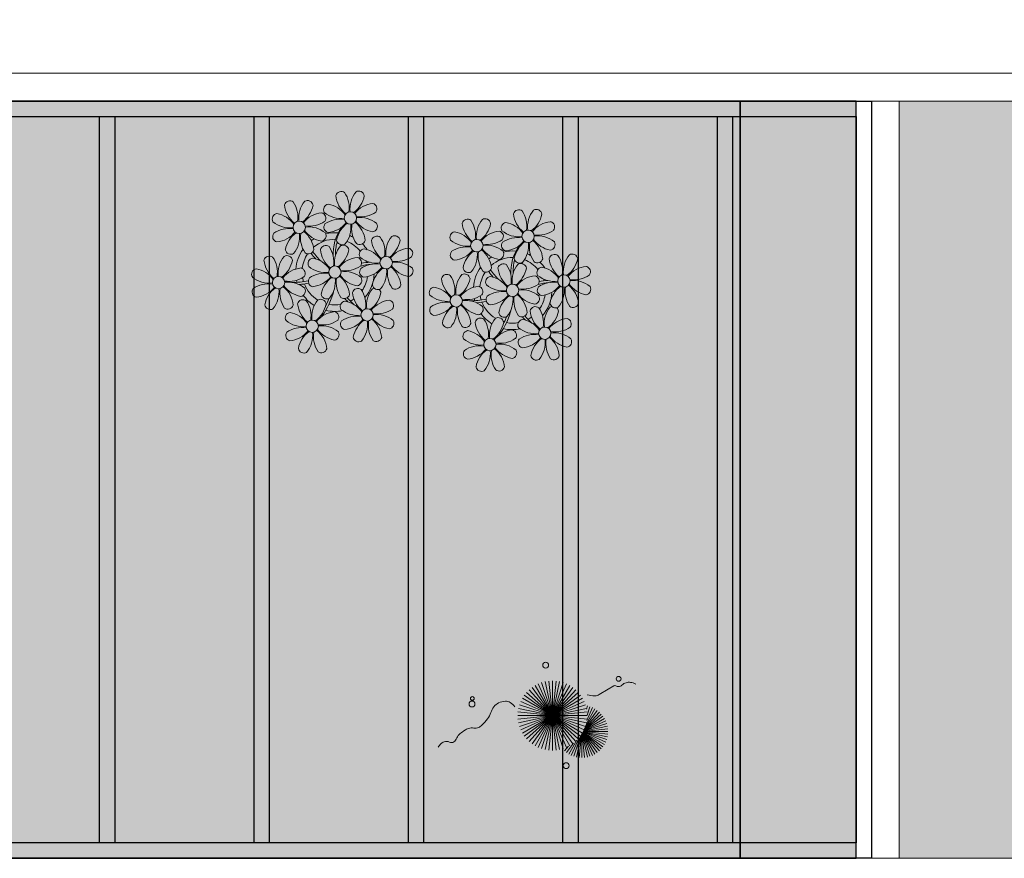
# Model space of a CAD drawing. Units: metres. Extents: x 0 to 786, y -89 to 156.
# Drawn here: x 548 to 555, y 24 to 29 of the extents above; entities that cross this region are included whole.
import ezdxf

# ---------------------------------------------------------------- set-up
doc = ezdxf.new("R2010")
doc.units = ezdxf.units.M
doc.linetypes.add('CONTINU', pattern=[0])
doc.linetypes.add('CONTINUO', pattern=[0])
for name, color, linetype, lineweight in [('ARQ-Cobertura', 3, 'Continuous', 0), ('VERDE', 82, 'Continuous', 5), ('ÁRVORE', 92, 'Continuous', 15)]:
    doc.layers.add(name, color=color, linetype=linetype, lineweight=lineweight)
for name, color, linetype in [('ARQ-cota 75', 1, 'Continuous'), ('arq-HATCH CONC', 252, 'Continuous'), ('JARDIM', 64, 'CONTINUO'), ('PERGOLA', 8, 'CONTINU')]:
    doc.layers.add(name, color=color, linetype=linetype)

# ---------------------------------------------------------------- blocks, each defined once
blk = doc.blocks.new('VEG')
at = {"layer": 'VERDE'}
for p, q in [((-0.346, 0.198), (-0.461, 0.457)), ((-0.345, 0.2), (-0.432, 0.468)), ((-0.344, 0.203), (-0.402, 0.476)), ((-0.342, 0.206), (-0.371, 0.481)), ((-0.339, 0.21), (-0.339, 0.483)), ((-0.336, 0.216), (-0.308, 0.481)), ((-0.331, 0.224), (-0.277, 0.476)), ((-0.322, 0.236), (-0.247, 0.468)), ((-0.307, 0.255), (-0.217, 0.457)), ((-0.351, 0.191), (-0.582, 0.359)), ((-0.35, 0.192), (-0.562, 0.383)), ((-0.349, 0.193), (-0.54, 0.405)), ((-0.348, 0.195), (-0.516, 0.425)), ((-0.347, 0.197), (-0.489, 0.442)), ((-0.281, 0.283), (-0.189, 0.442)), ((-0.241, 0.318), (-0.163, 0.425)), ((0, 0), (-0.2, 0.346)), ((-0.185, 0.353), (-0.139, 0.405)), ((0, 0), (-0.163, 0.365)), ((0, 0), (-0.124, 0.38)), ((0, 0), (-0.083, 0.391)), ((0, 0), (-0.042, 0.398)), ((0, 0), (0, 0.4)), ((0, 0), (0.042, 0.398)), ((0, 0), (0.083, 0.391)), ((0, 0), (0.124, 0.38)), ((0, 0), (0.163, 0.365)), ((0, 0), (0.2, 0.346)), ((-0.353, 0.186), (-0.633, 0.245)), ((-0.353, 0.187), (-0.625, 0.275)), ((-0.352, 0.188), (-0.613, 0.305)), ((-0.351, 0.189), (-0.599, 0.333)), ((0, 0), (-0.324, 0.235)), ((0, 0), (-0.297, 0.268)), ((0, 0), (-0.268, 0.297)), ((0, 0), (-0.235, 0.324)), ((0, 0), (0.235, 0.324)), ((0, 0), (0.268, 0.297)), ((0, 0), (0.297, 0.268)), ((0, 0), (0.324, 0.235)), ((-0.355, 0.183), (-0.639, 0.183)), ((-0.354, 0.184), (-0.638, 0.214)), ((-0.356, 0.181), (-0.638, 0.151)), ((-0.357, 0.179), (-0.633, 0.12)), ((-0.358, 0.176), (-0.625, 0.09)), ((-0.36, 0.173), (-0.613, 0.06)), ((-0.361, 0.17), (-0.599, 0.033)), ((-0.364, 0.165), (-0.582, 0.006)), ((-0.367, 0.158), (-0.562, -0.018)), ((-0.371, 0.147), (-0.54, -0.04)), ((-0.378, 0.129), (-0.516, -0.06)), ((0, 0), (-0.38, 0.124)), ((0, 0), (-0.365, 0.163)), ((0, 0), (-0.346, 0.2)), ((0, 0), (0.346, 0.2)), ((0, 0), (0.365, 0.163)), ((0, 0), (0.38, 0.124)), ((-0.387, 0.1), (-0.489, -0.077)), ((-0.396, 0.055), (-0.461, -0.092)), ((0, 0), (-0.4, 0)), ((0, 0), (-0.398, 0.042)), ((0, 0), (-0.398, -0.042)), ((0, 0), (-0.391, 0.083)), ((0, 0), (-0.391, -0.083)), ((0, 0), (-0.38, -0.124)), ((0, 0), (-0.365, -0.163)), ((0, 0), (-0.346, -0.2)), ((0, 0), (-0.324, -0.235)), ((0, 0), (-0.297, -0.268)), ((0, 0), (-0.268, -0.297)), ((0, 0), (-0.235, -0.324)), ((0, 0), (-0.2, -0.346)), ((0, 0), (-0.163, -0.365)), ((0, 0), (-0.124, -0.38)), ((0, 0), (-0.083, -0.391)), ((0, 0), (-0.042, -0.398)), ((0, 0), (0.391, 0.083)), ((0, 0), (0.398, 0.042)), ((0, 0), (0, -0.4)), ((0, 0), (0.042, -0.398)), ((0, 0), (0.083, -0.391)), ((0, 0), (0.124, -0.38)), ((0, 0), (0.163, -0.365)), ((0, 0), (0.2, -0.346)), ((0, 0), (0.235, -0.324)), ((0, 0), (0.268, -0.297)), ((0, 0), (0.297, -0.268)), ((0, 0), (0.324, -0.235)), ((0, 0), (0.346, -0.2)), ((0, 0), (0.365, -0.163)), ((0, 0), (0.38, -0.124)), ((0, 0), (0.391, -0.083)), ((0, 0), (0.398, -0.042)), ((0, 0), (0.4, 0)), ((-0.4, -0.005), (-0.432, -0.103)), ((-0.394, -0.074), (-0.402, -0.111))]:
    blk.add_line(p, q, dxfattribs=at)
for points in [[(0.433, -0.1, 0.114957), (0.486, -0.152, 0.150048), (0.542, -0.165, 0.098072), (0.619, -0.146, 0.114783), (0.673, -0.103, 0.087794), (0.71, -0.035, -0.08299), (0.748, 0.037, -0.038464), (0.813, 0.111, -0.081037), (0.851, 0.137, -0.16839), (0.904, 0.143, 0.147538), (0.964, 0.147, 0.042387), (1.01, 0.169, 0.033514), (1.063, 0.206, 0.140942), (1.101, 0.257, -0.16076), (1.135, 0.302, -0.271218), (1.186, 0.305, 0.214533), (1.248, 0.302, 0.09377), (1.285, 0.324, 0.082811), (1.314, 0.363)], [(-0.399, -0.241, 0.073015), (-0.49, -0.228, 0.135968), (-0.539, -0.242), (-0.641, -0.304), (-0.708, -0.344, -0.291556), (-0.729, -0.343, 0.171709), (-0.762, -0.335, 0.170253), (-0.799, -0.351, -0.121136), (-0.847, -0.379, -0.102926), (-0.9, -0.383, -0.083885), (-0.961, -0.364)]]:
    blk.add_lwpolyline(points, format="xyb", dxfattribs=at)
for centre, radius in [((-0.158, 0.576), 0.0338), ((0.926, -0.134), 0.0339), ((0.922, -0.198), 0.0216), ((-0.762, -0.424), 0.0278), ((0.078, -0.581), 0.0338)]:
    blk.add_circle(centre, radius, dxfattribs=at)
blk = doc.blocks.new('PERGOLA')
at = {"layer": 'PERGOLA'}
for p, q in [((109642.0825, -73528.9079), (109642.0825, -73524.0079)), ((109642.0825, -73524.0079), (109653.8825, -73524.0079)), ((109642.1825, -73528.8079), (109642.1825, -73524.1079)), ((109642.1825, -73524.1079), (109653.7825, -73524.1079)), ((109642.9825, -73528.8079), (109642.9825, -73524.1079)), ((109643.0825, -73528.8079), (109643.0825, -73524.1079)), ((109643.9825, -73528.8079), (109643.9825, -73524.1079)), ((109644.0825, -73528.8079), (109644.0825, -73524.1079)), ((109644.9825, -73528.8079), (109644.9825, -73524.1079)), ((109645.0825, -73528.8079), (109645.0825, -73524.1079)), ((109645.9825, -73528.8079), (109645.9825, -73524.1079)), ((109646.0825, -73528.8079), (109646.0825, -73524.1079)), ((109646.9825, -73528.8079), (109646.9825, -73524.1079)), ((109647.0825, -73528.8079), (109647.0825, -73524.1079)), ((109642.0825, -73528.9079), (109642.0825, -73524.2079)), ((109653.7825, -73528.8079), (109642.1825, -73528.8079)), ((109653.8825, -73528.9079), (109642.0825, -73528.9079))]:
    blk.add_line(p, q, dxfattribs=at)
blk = doc.blocks.new('JARDIMADM')
at = {"layer": 'JARDIM', "linetype": 'CONTINUO'}
blk.add_lwpolyline([(-2537035.7541, 1743331.0417), (-2537024.8041, 1743331.0417), (-2537024.8041, 1743335.9417), (-2537035.7541, 1743335.9417)], close=True, dxfattribs=at)
at = {"layer": 'JARDIM', "linetype": 'CONTINUO', "xscale": 0.562436027026024, "yscale": 0.562436027026024, "zscale": 0.562436027026024}
blk.add_blockref('VEG', (-2537034.5384, 1743335.0184), dxfattribs=at)
blk = doc.blocks.new('P8')
at = {"color": 42, "lineweight": 5}
for centre in [(1.76, 2.06), (-5.34, 0.59), (24.76, -0.31), (17.66, -1.78), (6.12, -3.59), (-1.18, -4.96), (-7.82, -6.17), (29.12, -5.96), (21.82, -7.32), (15.19, -8.54), (3.45, -10.74), (-3.19, -11.95), (26.45, -13.11), (19.81, -14.32)]:
    blk.add_circle(centre, 0.8, dxfattribs=at)
at = {"color": 21, "lineweight": 5}
for centre, radius, start, end in [((0.57, 4.76), 0.728, 54.2412, 163.9318), ((-1.9, 3.38), 3.5, 350.922, 34.2835), ((5.14, 3.27), 3.44, 140.5128, 186.8599), ((2.84, 4.81), 0.728, 9.2412, 118.9318), ((-6.53, 3.3), 0.728, 54.2412, 163.9318), ((-9, 1.92), 3.5, 350.922, 34.2835), ((-1.97, 1.8), 3.44, 140.5128, 186.8599), ((-4.27, 3.35), 0.728, 9.2412, 118.9318), ((-0.99, 3.13), 0.728, 99.2412, 208.9318), ((-1.76, 0.41), 3.5, 35.922, 79.2835), ((3.29, 5.3), 3.44, 185.5128, 231.8599), ((0.11, 5.58), 3.5, 305.922, 349.2835), ((5, 0.53), 3.44, 95.5128, 141.8599), ((4.47, 3.25), 0.728, 324.2412, 73.9318), ((-3.81, 3.83), 3.44, 185.5128, 231.8599), ((-6.99, 4.12), 3.5, 305.922, 349.2835), ((0.55, 5.43), 3.44, 230.5128, 276.8599), ((3.09, 5.71), 3.5, 260.922, 304.2835), ((-8.1, 1.67), 0.728, 99.2412, 208.9318), ((-6.55, 3.97), 3.44, 230.5128, 276.8599), ((-8.86, -1.06), 3.5, 35.922, 79.2835), ((-2.1, -0.94), 3.44, 95.5128, 141.8599), ((-4.01, 4.25), 3.5, 260.922, 304.2835), ((-2.63, 1.78), 0.728, 324.2412, 73.9318), ((-0.95, 0.87), 0.728, 144.2412, 253.9318), ((0.44, -1.6), 3.5, 80.922, 124.2835), ((-1.48, 3.59), 3.44, 275.5128, 321.8599), ((3.41, -1.47), 3.5, 125.922, 169.2835), ((5.42, 0.73), 3.5, 170.922, 214.2835), ((0.23, -1.19), 3.44, 5.5128, 51.8599), ((5.29, 3.7), 3.5, 215.922, 259.2835), ((2.97, -1.32), 3.44, 50.5128, 96.8599), ((4.52, 0.98), 0.728, 279.2412, 28.9318), ((-6.67, -3.07), 3.5, 80.922, 124.2835), ((-8.58, 2.12), 3.44, 275.5128, 321.8599), ((-6.87, -2.65), 3.44, 5.5128, 51.8599), ((-1.81, 2.24), 3.5, 215.922, 259.2835), ((-4.13, -2.78), 3.44, 50.5128, 96.8599), ((-1.61, 0.85), 3.44, 320.5128, 6.8599), ((26.09, 3.35), 3.5, 260.922, 304.2835), ((-8.05, -0.6), 0.728, 144.2412, 253.9318), ((-3.69, -2.93), 3.5, 125.922, 169.2835), ((-8.71, -0.62), 3.44, 320.5128, 6.8599), ((-1.68, -0.73), 3.5, 170.922, 214.2835), ((-2.58, -0.48), 0.728, 279.2412, 28.9318), ((-1.18, -4.96), 4.25, 74.1954, 75.3637), ((0.69, -0.7), 0.728, 189.2412, 298.9318), ((2.95, -0.65), 0.728, 234.2412, 343.9318), ((4.93, -0.88), 0.728, 54.2412, 163.9318), ((7.65, -0.35), 3.44, 185.5128, 231.8599), ((2.46, -2.26), 3.5, 350.922, 34.2835), ((9.49, -2.38), 3.44, 140.5128, 186.8599), ((4.47, -0.07), 3.5, 305.922, 349.2835), ((7.19, -0.83), 0.728, 9.2412, 118.9318), ((25.97, -3.69), 3.44, 50.5128, 96.8599), ((27.52, -1.39), 0.728, 279.2412, 28.9318), ((-6.41, -2.16), 0.728, 189.2412, 228.0026), ((-4.15, -2.12), 0.728, 234.2412, 343.9318), ((-2.37, -2.25), 0.728, 54.2412, 163.9318), ((0.35, -1.71), 3.44, 185.5128, 231.8599), ((-4.84, -3.63), 3.5, 350.922, 34.2835), ((2.2, -3.75), 3.44, 140.5128, 186.8599), ((-2.83, -1.43), 3.5, 305.922, 349.2835), ((-0.1, -2.2), 0.728, 9.2412, 118.9318), ((3.36, -2.52), 0.728, 99.2412, 208.9318), ((2.6, -5.24), 3.5, 35.922, 79.2835), ((9.36, -5.12), 3.44, 95.5128, 141.8599), ((8.83, -2.4), 0.728, 324.2412, 73.9318), ((21.32, -3.1), 3.5, 170.922, 214.2835), ((16.13, -5.02), 3.44, 5.5128, 51.8599), ((21.19, -0.13), 3.5, 215.922, 259.2835), ((20.42, -2.85), 0.728, 279.2412, 28.9318), ((-9.01, -3.46), 0.728, 54.2412, 163.9318), ((-6.29, -2.93), 3.44, 185.5128, 231.8599), ((-11.48, -4.85), 3.5, 350.922, 34.2835), ((-4.44, -4.96), 3.44, 140.5128, 186.8599), ((-9.47, -2.65), 3.5, 305.922, 349.2835), ((-6.74, -3.41), 0.728, 9.2412, 118.9318), ((-6.41, -2.16), 0.728, 282.5071, 298.9318), ((-3.94, -3.88), 0.728, 99.2412, 208.9318), ((-4.7, -6.6), 3.5, 35.922, 79.2835), ((2.06, -6.49), 3.44, 95.5128, 141.8599), ((1.53, -3.77), 0.728, 324.2412, 73.9318), ((4.91, -0.22), 3.44, 230.5128, 276.8599), ((4.79, -7.25), 3.5, 80.922, 124.2835), ((7.45, 0.07), 3.5, 260.922, 304.2835), ((7.33, -6.97), 3.44, 50.5128, 96.8599), ((14.29, -2.98), 3.44, 320.5128, 6.8599), ((21.82, -7.32), 4.25, 74.1954, 75.3637), ((25.46, -4.63), 3.5, 350.922, 34.2835), ((32.5, -4.75), 3.44, 140.5128, 186.8599), ((-10.57, -5.1), 0.728, 99.2412, 208.9318), ((-11.34, -7.82), 3.5, 35.922, 79.2835), ((-4.58, -7.7), 3.44, 95.5128, 141.8599), ((-5.11, -4.98), 0.728, 324.2412, 73.9318), ((-2.39, -1.58), 3.44, 230.5128, 276.8599), ((0.15, -1.3), 3.5, 260.922, 304.2835), ((0.03, -8.33), 3.44, 50.5128, 96.8599), ((3.41, -4.78), 0.728, 144.2412, 253.9318), ((2.88, -2.06), 3.44, 275.5128, 321.8599), ((7.77, -7.12), 3.5, 125.922, 169.2835), ((2.75, -4.8), 3.44, 320.5128, 6.8599), ((9.78, -4.92), 3.5, 170.922, 214.2835), ((4.59, -6.83), 3.44, 5.5128, 51.8599), ((9.65, -1.94), 3.5, 215.922, 259.2835), ((8.88, -4.67), 0.728, 279.2412, 28.9318), ((18.85, -4.48), 0.728, 234.2412, 343.9318), ((20.63, -4.62), 0.728, 54.2412, 163.9318), ((23.35, -4.08), 3.44, 185.5128, 231.8599), ((18.16, -6), 3.5, 350.922, 34.2835), ((25.2, -6.12), 3.44, 140.5128, 186.8599), ((26.37, -4.89), 0.728, 99.2412, 208.9318), ((-9.03, -2.8), 3.44, 230.5128, 276.8599), ((-9.14, -9.83), 3.5, 80.922, 124.2835), ((-6.49, -2.51), 3.5, 260.922, 304.2835), ((-6.61, -9.55), 3.44, 50.5128, 96.8599), ((-3.89, -6.15), 0.728, 144.2412, 253.9318), ((-2.51, -8.61), 3.5, 80.922, 124.2835), ((-4.42, -3.43), 3.44, 275.5128, 321.8599), ((0.47, -8.48), 3.5, 125.922, 169.2835), ((-4.55, -6.17), 3.44, 320.5128, 6.8599), ((2.48, -6.28), 3.5, 170.922, 214.2835), ((-2.71, -8.2), 3.44, 5.5128, 51.8599), ((2.35, -3.31), 3.5, 215.922, 259.2835), ((1.58, -6.03), 0.728, 279.2412, 28.9318), ((16.59, -4.53), 0.728, 282.5071, 298.9318), ((24.53, -6.13), 0.728, 324.2412, 73.9318), ((27.91, -2.59), 3.44, 230.5128, 276.8599), ((-10.53, -7.36), 0.728, 144.2412, 253.9318), ((-11.06, -4.64), 3.44, 275.5128, 321.8599), ((-6.17, -9.7), 3.5, 125.922, 169.2835), ((-11.19, -7.38), 3.44, 320.5128, 6.8599), ((-4.16, -7.5), 3.5, 170.922, 214.2835), ((-9.35, -9.41), 3.44, 5.5128, 51.8599), ((-4.29, -4.52), 3.5, 215.922, 259.2835), ((-5.06, -7.25), 0.728, 279.2412, 28.9318), ((2.26, -8.03), 0.728, 54.2412, 163.9318), ((-0.21, -9.41), 3.5, 350.922, 34.2835), ((6.82, -9.53), 3.44, 140.5128, 186.8599), ((4.52, -7.98), 0.728, 9.2412, 118.9318), ((5.05, -6.35), 0.728, 189.2412, 298.9318), ((7.31, -6.3), 0.728, 234.2412, 343.9318), ((17.9, -7.35), 0.728, 324.2412, 73.9318), ((23.03, -10.7), 3.44, 50.5128, 96.8599), ((26.41, -7.15), 0.728, 144.2412, 253.9318), ((-4.38, -9.25), 0.728, 54.2412, 163.9318), ((-6.85, -10.63), 3.5, 350.922, 34.2835), ((0.19, -10.75), 3.44, 140.5128, 186.8599), ((-2.25, -7.71), 0.728, 189.2412, 298.9318), ((-2.11, -9.2), 0.728, 9.2412, 118.9318), ((0.01, -7.66), 0.728, 234.2412, 343.9318), ((4.98, -7.5), 3.44, 185.5128, 231.8599), ((1.8, -7.21), 3.5, 305.922, 349.2835), ((6.69, -12.27), 3.44, 95.5128, 141.8599), ((6.16, -9.55), 0.728, 324.2412, 73.9318), ((16.51, -4.88), 3.5, 260.922, 304.2835), ((16.4, -11.92), 3.44, 50.5128, 96.8599), ((19.11, -8.52), 0.728, 144.2412, 253.9318), ((18.58, -5.79), 3.44, 275.5128, 321.8599), ((23.47, -10.85), 3.5, 125.922, 169.2835), ((18.45, -8.53), 3.44, 320.5128, 6.8599), ((25.48, -8.65), 3.5, 170.922, 214.2835), ((20.29, -10.57), 3.44, 5.5128, 51.8599), ((25.35, -5.68), 3.5, 215.922, 259.2835), ((24.58, -8.4), 0.728, 279.2412, 28.9318), ((-8.89, -8.93), 0.728, 189.2412, 298.9318), ((-6.63, -8.88), 0.728, 234.2412, 343.9318), ((-5.95, -10.88), 0.728, 99.2412, 208.9318), ((-6.71, -13.6), 3.5, 35.922, 79.2835), ((-1.66, -8.71), 3.44, 185.5128, 231.8599), ((-4.84, -8.43), 3.5, 305.922, 349.2835), ((0.05, -13.48), 3.44, 95.5128, 141.8599), ((-0.48, -10.76), 0.728, 324.2412, 73.9318), ((0.69, -9.66), 0.728, 99.2412, 208.9318), ((2.24, -7.36), 3.44, 230.5128, 276.8599), ((-0.08, -12.39), 3.5, 35.922, 79.2835), ((4.78, -7.08), 3.5, 260.922, 304.2835), ((17.94, -9.62), 0.728, 279.2412, 28.9318), ((20.75, -10.08), 0.728, 189.2412, 298.9318), ((25.26, -10.4), 0.728, 54.2412, 163.9318), ((27.98, -9.87), 3.44, 185.5128, 231.8599), ((-4.4, -8.58), 3.44, 230.5128, 276.8599), ((-1.86, -8.3), 3.5, 260.922, 304.2835), ((2.12, -14.4), 3.5, 80.922, 124.2835), ((0.21, -9.21), 3.44, 275.5128, 321.8599), ((5.1, -14.26), 3.5, 125.922, 169.2835), ((1.92, -13.98), 3.44, 5.5128, 51.8599), ((6.98, -9.09), 3.5, 215.922, 259.2835), ((4.66, -14.11), 3.44, 50.5128, 96.8599), ((6.21, -11.81), 0.728, 279.2412, 28.9318), ((18.62, -11.61), 0.728, 54.2412, 163.9318), ((18.17, -10.8), 3.5, 305.922, 349.2835), ((20.89, -11.57), 0.728, 9.2412, 118.9318), ((23.01, -10.03), 0.728, 234.2412, 343.9318), ((23.69, -12.03), 0.728, 99.2412, 208.9318), ((22.93, -14.76), 3.5, 35.922, 79.2835), ((-5.9, -13.15), 0.728, 144.2412, 253.9318), ((-4.51, -15.61), 3.5, 80.922, 124.2835), ((-6.43, -10.42), 3.44, 275.5128, 321.8599), ((-1.54, -15.48), 3.5, 125.922, 169.2835), ((0.47, -13.28), 3.5, 170.922, 214.2835), ((-4.72, -15.2), 3.44, 5.5128, 51.8599), ((0.34, -10.31), 3.5, 215.922, 259.2835), ((-1.98, -15.33), 3.44, 50.5128, 96.8599), ((-0.43, -13.03), 0.728, 279.2412, 28.9318), ((0.74, -11.93), 0.728, 144.2412, 253.9318), ((0.08, -11.95), 3.44, 320.5128, 6.8599), ((7.11, -12.06), 3.5, 170.922, 214.2835), ((23.06, -15.85), 3.44, 95.5128, 141.8599), ((25.24, -9.73), 3.44, 230.5128, 276.8599), ((-6.56, -13.16), 3.44, 320.5128, 6.8599), ((2.38, -13.5), 0.728, 189.2412, 298.9318), ((4.64, -13.45), 0.728, 234.2412, 343.9318), ((-4.26, -14.71), 0.728, 189.2412, 298.9318), ((-2, -14.66), 0.728, 234.2412, 343.9318), ((23.34, -12.67), 3.5, 215.922, 259.2835)]:
    blk.add_arc(centre, radius, start, end, dxfattribs=at)
at = {"color": 233, "lineweight": 5}
for centre, radius, start, end in [((23.57, 2.4), 0.728, 54.2412, 163.9318), ((26.3, 2.93), 3.44, 185.5128, 231.8599), ((21.11, 1.01), 3.5, 350.922, 34.2835), ((28.14, 0.9), 3.44, 140.5128, 186.8599), ((23.12, 3.21), 3.5, 305.922, 349.2835), ((25.84, 2.44), 0.728, 9.2412, 118.9318), ((16.47, 0.93), 0.728, 54.2412, 163.9318), ((14, -0.45), 3.5, 350.922, 34.2835), ((21.04, -0.57), 3.44, 140.5128, 186.8599), ((18.74, 0.98), 0.728, 9.2412, 118.9318), ((22.01, 0.76), 0.728, 99.2412, 208.9318), ((21.24, -1.96), 3.5, 35.922, 79.2835), ((28.01, -1.84), 3.44, 95.5128, 141.8599), ((27.47, 0.88), 0.728, 324.2412, 73.9318), ((14.91, -0.7), 0.728, 99.2412, 208.9318), ((14.14, -3.42), 3.5, 35.922, 79.2835), ((19.19, 1.47), 3.44, 185.5128, 231.8599), ((16.01, 1.75), 3.5, 305.922, 349.2835), ((20.9, -3.31), 3.44, 95.5128, 141.8599), ((20.37, -0.58), 0.728, 324.2412, 73.9318), ((23.56, 3.06), 3.44, 230.5128, 276.8599), ((16.45, 1.6), 3.44, 230.5128, 276.8599), ((18.99, 1.88), 3.5, 260.922, 304.2835), ((22.06, -1.5), 0.728, 144.2412, 253.9318), ((23.44, -3.97), 3.5, 80.922, 124.2835), ((21.52, 1.22), 3.44, 275.5128, 321.8599), ((26.41, -3.84), 3.5, 125.922, 169.2835), ((21.39, -1.52), 3.44, 320.5128, 6.8599), ((28.42, -1.64), 3.5, 170.922, 214.2835), ((23.23, -3.55), 3.44, 5.5128, 51.8599), ((28.29, 1.34), 3.5, 215.922, 259.2835), ((14.95, -2.97), 0.728, 144.2412, 253.9318), ((16.34, -5.43), 3.5, 80.922, 124.2835), ((14.42, -0.25), 3.44, 275.5128, 321.8599), ((19.31, -5.3), 3.5, 125.922, 169.2835), ((18.87, -5.15), 3.44, 50.5128, 96.8599), ((27.93, -3.25), 0.728, 54.2412, 163.9318), ((30.2, -3.2), 0.728, 9.2412, 118.9318), ((23.69, -3.07), 0.728, 189.2412, 298.9318), ((25.96, -3.02), 0.728, 234.2412, 343.9318), ((30.65, -2.72), 3.44, 185.5128, 231.8599), ((27.47, -2.44), 3.5, 305.922, 349.2835), ((16.59, -4.53), 0.728, 189.2412, 228.0026), ((16.26, -5.78), 0.728, 9.2412, 118.9318), ((20.17, -3.8), 3.5, 305.922, 349.2835), ((22.9, -4.57), 0.728, 9.2412, 118.9318), ((25.6, -7.61), 3.5, 35.922, 79.2835), ((32.36, -7.49), 3.44, 95.5128, 141.8599), ((31.83, -4.77), 0.728, 324.2412, 73.9318), ((14, -5.83), 0.728, 54.2412, 163.9318), ((16.72, -5.3), 3.44, 185.5128, 231.8599), ((11.53, -7.21), 3.5, 350.922, 34.2835), ((18.56, -7.33), 3.44, 140.5128, 186.8599), ((13.54, -5.02), 3.5, 305.922, 349.2835), ((19.07, -6.25), 0.728, 99.2412, 208.9318), ((18.3, -8.97), 3.5, 35.922, 79.2835), ((25.06, -8.85), 3.44, 95.5128, 141.8599), ((27.8, -9.62), 3.5, 80.922, 124.2835), ((32.65, -4.31), 3.5, 215.922, 259.2835), ((30.45, -2.3), 3.5, 260.922, 304.2835), ((30.33, -9.33), 3.44, 50.5128, 96.8599), ((12.43, -7.47), 0.728, 99.2412, 208.9318), ((11.66, -10.19), 3.5, 35.922, 79.2835), ((18.43, -10.07), 3.44, 95.5128, 141.8599), ((20.61, -3.95), 3.44, 230.5128, 276.8599), ((20.5, -10.98), 3.5, 80.922, 124.2835), ((23.15, -3.67), 3.5, 260.922, 304.2835), ((25.88, -4.43), 3.44, 275.5128, 321.8599), ((30.77, -9.49), 3.5, 125.922, 169.2835), ((25.75, -7.17), 3.44, 320.5128, 6.8599), ((32.78, -7.29), 3.5, 170.922, 214.2835), ((27.59, -9.2), 3.44, 5.5128, 51.8599), ((31.88, -7.04), 0.728, 279.2412, 28.9318), ((13.98, -5.17), 3.44, 230.5128, 276.8599), ((13.86, -12.2), 3.5, 80.922, 124.2835), ((28.05, -8.72), 0.728, 189.2412, 298.9318), ((30.31, -8.67), 0.728, 234.2412, 343.9318), ((12.48, -9.73), 0.728, 144.2412, 253.9318), ((11.95, -7.01), 3.44, 275.5128, 321.8599), ((16.83, -12.07), 3.5, 125.922, 169.2835), ((11.81, -9.75), 3.44, 320.5128, 6.8599), ((18.84, -9.87), 3.5, 170.922, 214.2835), ((13.66, -11.78), 3.44, 5.5128, 51.8599), ((18.71, -6.89), 3.5, 215.922, 259.2835), ((22.79, -11.78), 3.5, 350.922, 34.2835), ((29.83, -11.9), 3.44, 140.5128, 186.8599), ((27.53, -10.35), 0.728, 9.2412, 118.9318), ((14.11, -11.3), 0.728, 189.2412, 298.9318), ((16.38, -11.25), 0.728, 234.2412, 343.9318), ((21.34, -11.08), 3.44, 185.5128, 231.8599), ((16.16, -13), 3.5, 350.922, 34.2835), ((23.19, -13.11), 3.44, 140.5128, 186.8599), ((24.8, -9.58), 3.5, 305.922, 349.2835), ((29.69, -14.64), 3.44, 95.5128, 141.8599), ((29.16, -11.92), 0.728, 324.2412, 73.9318), ((17.06, -13.25), 0.728, 99.2412, 208.9318), ((16.29, -15.97), 3.5, 35.922, 79.2835), ((22.52, -13.13), 0.728, 324.2412, 73.9318), ((27.78, -9.45), 3.5, 260.922, 304.2835), ((18.6, -10.95), 3.44, 230.5128, 276.8599), ((21.14, -10.66), 3.5, 260.922, 304.2835), ((23.74, -14.3), 0.728, 144.2412, 253.9318), ((25.13, -16.77), 3.5, 80.922, 124.2835), ((23.21, -11.58), 3.44, 275.5128, 321.8599), ((28.1, -16.63), 3.5, 125.922, 169.2835), ((23.08, -14.32), 3.44, 320.5128, 6.8599), ((30.11, -14.43), 3.5, 170.922, 214.2835), ((24.92, -16.35), 3.44, 5.5128, 51.8599), ((29.98, -11.46), 3.5, 215.922, 259.2835), ((27.66, -16.48), 3.44, 50.5128, 96.8599), ((29.21, -14.18), 0.728, 279.2412, 28.9318), ((17.11, -15.51), 0.728, 144.2412, 253.9318), ((18.49, -17.98), 3.5, 80.922, 124.2835), ((16.57, -12.79), 3.44, 275.5128, 321.8599), ((21.46, -17.85), 3.5, 125.922, 169.2835), ((16.44, -15.53), 3.44, 320.5128, 6.8599), ((23.47, -15.65), 3.5, 170.922, 214.2835), ((18.28, -17.56), 3.44, 5.5128, 51.8599), ((21.02, -17.7), 3.44, 50.5128, 96.8599), ((22.57, -15.4), 0.728, 279.2412, 28.9318), ((25.38, -15.86), 0.728, 189.2412, 298.9318), ((27.64, -15.82), 0.728, 234.2412, 343.9318), ((18.74, -17.08), 0.728, 189.2412, 298.9318), ((21, -17.03), 0.728, 234.2412, 343.9318)]:
    blk.add_arc(centre, radius, start, end, dxfattribs=at)
at = {"color": 94, "lineweight": 5}
for centre, radius, start, end in [((-8.82, -6.75), 7.93, 54.9163, 59.0708), ((8.57, -4.96), 9.9, 144.6026, 166.3715), ((-8.82, -6.75), 7.93, 40.153, 49.1957), ((-7.3, -5.44), 6.22, 38.976, 44.1425), ((8.57, -4.96), 9.6, 152.8823, 159.0916), ((14.18, -9.12), 7.93, 54.9163, 59.0708), ((31.57, -7.33), 9.9, 144.6026, 166.3715), ((-7.3, -5.44), 6.22, 11.8879, 16.4018), ((4.21, -13.17), 9.86, 94.2878, 101.6908), ((4.21, -13.17), 9.56, 88.9574, 101.8062), ((4.21, -13.17), 9.56, 83.3221, 84.8757), ((14.18, -9.12), 7.93, 40.153, 49.1957), ((15.7, -7.81), 6.22, 38.976, 44.1425), ((31.57, -7.33), 9.6, 152.8823, 159.0916), ((-6.53, 2), 7.99, 274.6501, 284.8641), ((-5.94, 0.19), 6.42, 271.8189, 281.906), ((-6.54, -13.62), 10.2, 36.2927, 45.4646), ((15.7, -7.81), 6.22, 11.8879, 16.4018), ((27.22, -15.54), 9.86, 94.2878, 101.6908), ((27.22, -15.54), 9.56, 88.9574, 101.8062), ((27.22, -15.54), 9.56, 83.3221, 84.8757), ((-6.98, -7.29), 6.03, 324.6409, 3.3511), ((-6.74, -7.38), 5.49, 344.0711, 2.6448), ((-6.54, -13.62), 10.5, 36.411, 41.5755), ((16.48, -0.37), 7.99, 274.6501, 284.8641), ((17.06, -2.18), 6.42, 271.8189, 281.906), ((16.46, -15.99), 10.2, 36.2927, 45.4646), ((16.02, -9.66), 6.03, 324.6409, 3.3511), ((16.26, -9.74), 5.49, 344.0711, 2.6448), ((16.46, -15.99), 10.5, 36.411, 41.5755)]:
    blk.add_arc(centre, radius, start, end, dxfattribs=at)
at = {"color": 40, "lineweight": 5}
for centre, radius, start, end in [((-1.18, -4.96), 5.09, 76.6257, 101.2054), ((-1.18, -4.96), 5.09, 121.5115, 123.9034), ((-1.18, -4.96), 4.25, 117.8024, 125.3101), ((-1.18, -4.96), 4.25, 79.5079, 99.958), ((-1.18, -4.96), 5.09, 36.338, 58.3289), ((-1.18, -4.96), 5.09, 139.6216, 177.2535), ((-1.18, -4.96), 4.25, 145.4192, 172.0062), ((-1.18, -4.96), 4.25, 21.2258, 58.4551), ((21.82, -7.32), 5.09, 76.6257, 101.2054), ((-1.18, -4.96), 4.25, 9.7434, 17.1061), ((-1.18, -4.96), 5.09, 12.0535, 15.1524), ((21.82, -7.32), 5.09, 121.5115, 123.9034), ((21.82, -7.32), 4.25, 117.8024, 125.3101), ((21.82, -7.32), 4.25, 79.5079, 99.958), ((21.82, -7.32), 4.25, 21.2258, 58.4551), ((21.82, -7.32), 5.09, 36.338, 58.3289), ((21.82, -7.32), 5.09, 139.6216, 177.2535), ((21.82, -7.32), 4.25, 145.4192, 172.0062), ((-1.18, -4.96), 4.25, 191.7544, 192.795), ((-1.18, -4.96), 4.25, 196.8647, 200.2384), ((-1.18, -4.96), 4.25, 326.3984, 353.8236), ((-1.18, -4.96), 5.09, 324.3663, 355.6451), ((21.82, -7.32), 4.25, 9.7434, 17.1061), ((21.82, -7.32), 5.09, 12.0535, 15.1524), ((-1.18, -4.96), 5.09, 214.7168, 225.8089), ((-1.18, -4.96), 4.25, 219.4845, 248.6966), ((-1.18, -4.96), 4.25, 268.8569, 310.9878), ((21.82, -7.32), 4.25, 191.7544, 192.795), ((21.82, -7.32), 4.25, 196.8647, 200.2384), ((21.82, -7.32), 4.25, 326.3984, 353.8236), ((21.82, -7.32), 5.09, 324.3663, 355.6451), ((-1.18, -4.96), 5.09, 242.3459, 248.0677), ((-1.18, -4.96), 5.09, 265.1392, 283.4645), ((-1.18, -4.96), 5.09, 302.0643, 307.1567), ((21.82, -7.32), 4.25, 219.4845, 248.6966), ((21.82, -7.32), 5.09, 214.7168, 225.8089), ((21.82, -7.32), 4.25, 268.8569, 310.9878), ((21.82, -7.32), 5.09, 302.0643, 307.1567), ((21.82, -7.32), 5.09, 242.3459, 248.0677), ((21.82, -7.32), 5.09, 265.1392, 283.4645)]:
    blk.add_arc(centre, radius, start, end, dxfattribs=at)

msp = doc.modelspace()

# ---------------------------------------------------------------- hatches: boundary and pattern name
at = {"layer": 'arq-HATCH CONC'}
h = msp.add_hatch(color=256, dxfattribs=at)
h.dxf.hatch_style = 1
h.paths.add_polyline_path([(525.148, 120.7715), (526.4881, 120.7715), (526.4881, 115.8715), (525.148, 115.8715)])
h.paths.add_polyline_path([(548.9481, 120.7715), (550.2881, 120.7715), (550.2881, 115.8715), (548.9481, 115.8715)])
h.paths.add_polyline_path([(571.1481, 120.7715), (572.4881, 120.7715), (572.4881, 115.8715), (571.1481, 115.8715)])
h.paths.add_polyline_path([(577.7481, 120.7715), (579.0881, 120.7715), (579.0881, 115.8715), (577.7481, 115.8715)])
h.paths.add_polyline_path([(585.1384, 120.7715), (587.7881, 120.7715), (587.7881, 115.8715), (585.1384, 115.8715)])
h.paths.add_polyline_path([(572.6681, 115.6915), (577.568, 115.6915), (577.568, 114.3515), (572.6681, 114.3515)])
h.paths.add_polyline_path([(572.6681, 97.7915), (577.5681, 97.7915), (577.5681, 95.4515), (572.6681, 95.4515)])
h.paths.add_polyline_path([(572.6681, 79.9915), (577.568, 79.9915), (577.568, 76.8515), (572.6681, 76.8515)])
h.paths.add_polyline_path([(572.668, 59.5915), (577.568, 59.5915), (577.568, 58.251), (572.668, 58.251)])
h.paths.add_polyline_path([(572.668, 41.6915), (577.568, 41.6915), (577.568, 39.3515), (572.668, 39.3515)])
h.paths.add_polyline_path([(565.048, 28.9715), (567.3881, 28.9715), (567.3881, 24.0715), (565.048, 24.0715)])
h.paths.add_polyline_path([(554.048, 28.9715), (555.388, 28.9715), (555.388, 24.0715), (554.048, 24.0715)])
h.paths.add_polyline_path([(582.8481, 28.9715), (585.188, 28.9715), (585.188, 24.0715), (582.8481, 24.0715)])
h.paths.add_polyline_path([(600.048, 28.9715), (601.388, 28.9715), (601.388, 24.0715), (600.048, 24.0715)])
h.paths.add_polyline_path([(620.298, 28.9715), (621.638, 28.9715), (621.638, 24.0715), (620.298, 24.0715)])
h.paths.add_polyline_path([(638.948, 28.9715), (640.3282, 28.9715), (640.3282, 24.0715), (638.948, 24.0715)])
h.paths.add_polyline_path([(587.9481, 90.1715), (590.2881, 90.1715), (590.2881, 85.2715), (587.9481, 85.2715)])
h.paths.add_polyline_path([(610.1481, 90.1715), (611.4881, 90.1715), (611.4881, 85.2715), (610.1481, 85.2715)])
h.paths.add_polyline_path([(631.3481, 90.1715), (633.6881, 90.1715), (633.6881, 85.2715), (631.3481, 85.2715)])
h.paths.add_polyline_path([(649.1481, 90.1715), (651.4881, 90.1715), (651.4881, 85.2715), (649.1481, 85.2715)])
h.paths.add_polyline_path([(671.3481, 90.1715), (672.6381, 90.1715), (672.6381, 85.2715), (671.3481, 85.2715)])
h.paths.add_polyline_path([(689.9481, 90.1715), (692.7471, 90.1715), (692.7471, 85.2715), (689.9481, 85.2715)])
h.paths.add_polyline_path([(638.968, 102.8915), (643.8681, 102.8915), (643.8681, 100.5515), (638.968, 100.5515)])
h.paths.add_polyline_path([(638.9681, 119.8915), (643.8681, 119.8915), (643.8681, 118.5515), (638.9681, 118.5515)])
h.paths.add_polyline_path([(638.9681, 138.1692), (643.8681, 138.1692), (643.8681, 136.2515), (638.9681, 136.2515)])
at = {"layer": 'ÁRVORE'}
h = msp.add_hatch(dxfattribs=at)
h.set_pattern_fill('AR-SAND', color=256, scale=0.004, angle=90)
h.set_pattern_definition([(127.5, (-2536482.73609, 1743360.01314), (-0.195765294932, -0.006400125184), [0, -0.154432, 0, -0.17272, 0, -0.1651]), (97.5, (-2536482.73609, 1743360.01314), (-0.286730040227, 0.179809313255), [0, -0.083312, 0, -0.139192, 0, -0.05334]), (57.5, (-2536482.73609, 1743359.88817), (-0.000574873871, 0.316396948097), [0, -0.0508, 0, -0.18288, 0, -0.23876]), (47.5, (-2536482.73609, 1743359.88817), (-0.089171729303, 0.30542258099), [0, -0.0254, 0, -0.119888, 0, -0.13716])])
h.paths.add_polyline_path([(553.018, 28.9715), (542.068, 28.9715), (542.068, 24.0715), (553.018, 24.0715)])
h = msp.add_hatch(dxfattribs=at)
h.set_pattern_fill('AR-SAND', color=256, scale=0.002, angle=90)
h.set_pattern_definition([(127.5, (1879.78642, -3085.125846), (-0.0978826475, -0.0032000626), [0, -0.077216, 0, -0.08636, 0, -0.08255]), (97.5, (1879.78642, -3085.12585), (-0.14336502, 0.0899046566), [0, -0.041656, 0, -0.069596, 0, -0.02667]), (57.5, (1879.78642, -3085.18833), (-0.000287437, 0.158198474), [0, -0.0254, 0, -0.09144, 0, -0.11938]), (47.5, (1879.78642, -3085.18833), (-0.0445858647, 0.1527112905), [0, -0.0127, 0, -0.059944, 0, -0.06858])])
h.paths.add_polyline_path([(553.768, 24.0715), (553.768, 28.9715), (553.018, 28.9715), (553.018, 24.0715)])

# ---------------------------------------------------------------- linework, layer by layer
at = {"layer": 'ARQ-Cobertura'}
for p, q in [((525.0477, 29.1515), (567.3881, 29.1515)), ((542.068, 28.9715), (567.3881, 28.9715)), ((553.868, 24.0715), (553.868, 28.9715)), ((554.048, 24.0715), (554.048, 28.9715)), ((582.6681, 24.0715), (542.068, 24.0715))]:
    msp.add_line(p, q, dxfattribs=at)
at = {"layer": 'JARDIM'}
msp.add_lwpolyline([(553.018, 28.9715), (542.068, 28.9715), (542.068, 24.0715), (553.018, 24.0715)], close=True, dxfattribs=at)
at = {"layer": 'JARDIM', "linetype": 'CONTINUO'}
msp.add_lwpolyline([(553.768, 24.0715), (553.768, 28.9715), (553.018, 28.9715), (553.018, 24.0715)], close=True, dxfattribs=at)

# ---------------------------------------------------------------- block references
at = {"xscale": 0.04999999999999982, "yscale": 0.04999999999999982, "zscale": 0.1, "rotation": 180}
msp.add_blockref('P8', (551.4853, 27.4992), dxfattribs=at)
at = {"layer": 'ARQ-Cobertura', "rotation": 180}
msp.add_blockref('JARDIMADM', (-2536482.7361, 1743360.0131), dxfattribs=at)
at = {"layer": 'ARQ-cota 75', "color": 251, "ltscale": 0.02, "zscale": 25.4, "rotation": 180}
msp.add_blockref('PERGOLA', (110195.9505, -73499.9365), dxfattribs=at)
at = {"layer": 'JARDIM', "linetype": 'CONTINUO', "xscale": 0.562436027026024, "yscale": 0.562436027026024, "zscale": 0.562436027026024, "rotation": 180}
msp.add_blockref('VEG', (551.8023, 24.9947), dxfattribs=at)

doc.saveas('drawing.dxf')
